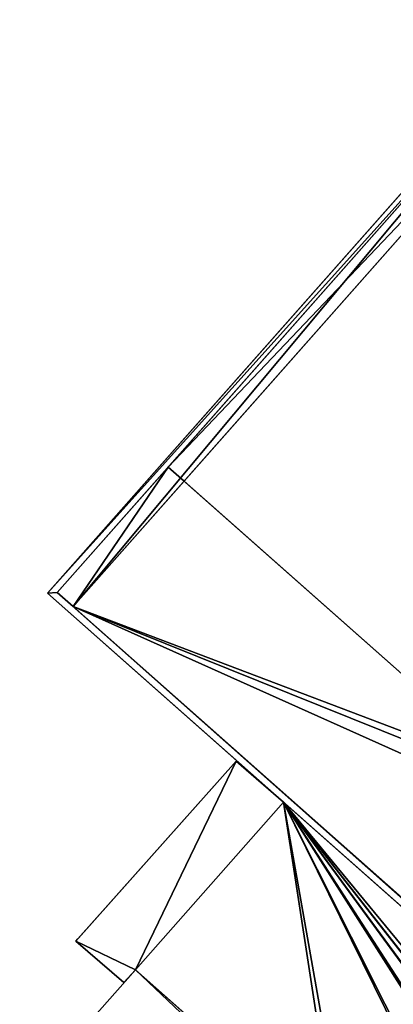
# Model space of a CAD drawing. Units: metres. Extents: x 71850 to 72557, y 349956 to 350532.
# Drawn here: x 72028 to 72034, y 350096 to 350113 of the extents above; entities that cross this region are included whole.
import ezdxf

# ---------------------------------------------------------------- set-up
doc = ezdxf.new("R2010")
doc.units = ezdxf.units.M
for name, color, linetype in [('BreakBottoms', 214, 'Continuous'), ('BreakTops', 212, 'Continuous'), ('CeilingFaces', 253, 'Continuous'), ('FacadeFaces', 253, 'Continuous'), ('OuterEaves', 4, 'Continuous'), ('OuterWalls', 4, 'Continuous'), ('RoofFaces', 24, 'Continuous'), ('RoofLines', 2, 'Continuous'), ('TerrainIntersection', 106, 'Continuous'), ('VerticalRoofFaces', 253, 'Continuous')]:
    doc.layers.add(name, color=color, linetype=linetype)

msp = doc.modelspace()

# ---------------------------------------------------------------- linework, layer by layer
at = {"layer": 'BreakBottoms'}
for points in [[(72028.549, 350103.459, 289.215), (72030.453, 350105.61, 288.606), (72037.083, 350113.104, 289.215), (72105.76, 350052.344, 289.215), (72099.13, 350044.85, 288.606), (72097.226, 350042.699, 289.215), (72083.275, 350055.042, 289.215)], [(72056.297, 350078.91, 289.215), (72042.706, 350090.934, 289.215), (72028.549, 350103.459, 289.215)], [(72094.697, 350039.66, 264.997), (72029.889, 350096.998, 264.997)]]:
    msp.add_polyline3d(points, dxfattribs=at)
at = {"layer": 'BreakTops'}
for points in [[(72028.549, 350103.459, 289.435), (72030.453, 350105.61, 289.435), (72037.083, 350113.104, 289.435), (72105.76, 350052.344, 289.435), (72099.13, 350044.85, 289.435), (72097.226, 350042.699, 289.435), (72083.275, 350055.042, 289.435), (72069.605, 350067.136, 289.435), (72056.297, 350078.91, 289.435), (72042.706, 350090.934, 289.435), (72028.549, 350103.459, 289.435)], [(72094.697, 350039.66, 265.189), (72029.889, 350096.998, 265.189)]]:
    msp.add_polyline3d(points, dxfattribs=at)
at = {"layer": 'CeilingFaces'}
for points in [[(72028.868, 350097.489, 265.316), (72029.889, 350096.998, 265.3), (72031.615, 350100.575, 265.267), (72028.868, 350097.489, 265.316)], [(72031.615, 350100.575, 265.267), (72029.889, 350096.998, 265.3), (72032.428, 350099.868, 265.26), (72031.615, 350100.575, 265.267)], [(72029.691, 350096.781, 265.306), (72029.889, 350096.998, 265.3), (72028.868, 350097.489, 265.316), (72029.691, 350096.781, 265.306)], [(72027.907, 350094.758, 264.774), (72029.889, 350096.998, 264.681), (72092.716, 350037.421, 264.774), (72027.907, 350094.758, 264.774)], [(72092.716, 350037.421, 264.774), (72029.889, 350096.998, 264.681), (72094.697, 350039.66, 264.681), (72092.716, 350037.421, 264.774)]]:
    msp.add_3dface(points, dxfattribs=at)
at = {"layer": 'FacadeFaces'}
for points in [[(72028.381, 350103.449, 289.435), (72037.073, 350113.272, 289.435), (72037.073, 350113.272, 260.628), (72028.381, 350103.449, 289.435)], [(72028.381, 350103.449, 289.435), (72037.073, 350113.272, 260.628), (72028.381, 350103.449, 260.628), (72028.381, 350103.449, 289.435)], [(72028.549, 350103.459, 289.215), (72037.083, 350113.104, 289.215), (72030.453, 350105.61, 288.606), (72028.549, 350103.459, 289.215)], [(72037.354, 350112.864, 289.215), (72028.821, 350103.219, 289.215), (72030.724, 350105.37, 288.606), (72037.354, 350112.864, 289.215)], [(72097.236, 350042.53, 289.435), (72028.381, 350103.449, 289.435), (72028.381, 350103.449, 260.628), (72097.236, 350042.53, 289.435)], [(72097.236, 350042.53, 289.435), (72028.381, 350103.449, 260.628), (72097.236, 350042.53, 260.628), (72097.236, 350042.53, 289.435)], [(72031.615, 350100.575, 265.267), (72028.868, 350097.489, 261.172), (72028.868, 350097.489, 265.316), (72031.615, 350100.575, 265.267)], [(72031.615, 350100.575, 261.172), (72028.868, 350097.489, 261.172), (72031.615, 350100.575, 265.267), (72031.615, 350100.575, 261.172)], [(72032.428, 350099.868, 265.215), (72031.615, 350100.575, 261.172), (72031.615, 350100.575, 265.267), (72032.428, 350099.868, 265.215)], [(72032.428, 350099.868, 261.172), (72031.615, 350100.575, 261.172), (72032.428, 350099.868, 265.215), (72032.428, 350099.868, 261.172)], [(72032.428, 350099.868, 265.215), (72031.615, 350100.575, 265.267), (72032.428, 350099.868, 265.26), (72032.428, 350099.868, 265.215)], [(72032.428, 350099.868, 260.951), (72029.889, 350096.998, 260.951), (72029.889, 350096.998, 261.057), (72032.428, 350099.868, 260.951)], [(72032.428, 350099.868, 261.172), (72029.889, 350096.998, 261.057), (72029.889, 350096.998, 261.172), (72032.428, 350099.868, 261.172)], [(72032.428, 350099.868, 260.951), (72029.889, 350096.998, 261.057), (72032.428, 350099.868, 261.172), (72032.428, 350099.868, 260.951)], [(72032.428, 350099.868, 261.172), (72029.889, 350096.998, 261.172), (72029.889, 350096.998, 264.681), (72032.428, 350099.868, 261.172)], [(72032.428, 350099.868, 265.215), (72029.889, 350096.998, 264.681), (72029.889, 350096.998, 264.997), (72032.428, 350099.868, 265.215)], [(72032.428, 350099.868, 261.172), (72029.889, 350096.998, 264.681), (72032.428, 350099.868, 265.215), (72032.428, 350099.868, 261.172)], [(72029.889, 350096.998, 265.189), (72032.428, 350099.868, 265.215), (72032.428, 350099.868, 265.26), (72029.889, 350096.998, 265.189)], [(72029.889, 350096.998, 264.997), (72032.428, 350099.868, 265.215), (72029.889, 350096.998, 265.189), (72029.889, 350096.998, 264.997)], [(72029.889, 350096.998, 265.189), (72032.428, 350099.868, 265.26), (72029.889, 350096.998, 265.3), (72029.889, 350096.998, 265.189)], [(72066.635, 350069.604, 265.215), (72032.428, 350099.868, 260.951), (72032.428, 350099.868, 261.172), (72066.635, 350069.604, 265.215)], [(72097.236, 350042.53, 260.951), (72032.428, 350099.868, 260.951), (72066.635, 350069.604, 265.215), (72097.236, 350042.53, 260.951)], [(72066.635, 350069.604, 265.215), (72032.428, 350099.868, 261.172), (72032.428, 350099.868, 265.215), (72066.635, 350069.604, 265.215)], [(72028.868, 350097.489, 261.172), (72029.691, 350096.781, 261.172), (72029.691, 350096.781, 265.306), (72028.868, 350097.489, 261.172)], [(72028.868, 350097.489, 261.172), (72029.691, 350096.781, 265.306), (72028.868, 350097.489, 265.316), (72028.868, 350097.489, 261.172)], [(72029.889, 350096.998, 264.997), (72027.907, 350094.758, 264.774), (72027.907, 350094.758, 265.282), (72029.889, 350096.998, 264.997)], [(72029.889, 350096.998, 264.681), (72027.907, 350094.758, 264.774), (72029.889, 350096.998, 264.997), (72029.889, 350096.998, 264.681)], [(72029.889, 350096.998, 264.997), (72027.907, 350094.758, 265.282), (72029.889, 350096.998, 265.189), (72029.889, 350096.998, 264.997)], [(72029.889, 350096.998, 265.189), (72029.889, 350096.998, 265.3), (72029.691, 350096.781, 265.306), (72029.889, 350096.998, 265.189)], [(72029.889, 350096.998, 264.681), (72029.691, 350096.781, 265.306), (72029.691, 350096.781, 261.172), (72029.889, 350096.998, 264.681)], [(72029.889, 350096.998, 264.997), (72029.691, 350096.781, 265.306), (72029.889, 350096.998, 264.681), (72029.889, 350096.998, 264.997)], [(72029.889, 350096.998, 265.189), (72029.691, 350096.781, 265.306), (72029.889, 350096.998, 264.997), (72029.889, 350096.998, 265.189)], [(72029.889, 350096.998, 264.681), (72029.691, 350096.781, 261.172), (72029.889, 350096.998, 261.172), (72029.889, 350096.998, 264.681)], [(72029.889, 350096.998, 261.172), (72029.889, 350096.998, 261.057), (72094.697, 350039.66, 261.057), (72029.889, 350096.998, 261.172)], [(72029.889, 350096.998, 261.172), (72094.697, 350039.66, 261.057), (72094.697, 350039.66, 264.681), (72029.889, 350096.998, 261.172)], [(72029.889, 350096.998, 261.172), (72094.697, 350039.66, 264.681), (72029.889, 350096.998, 264.681), (72029.889, 350096.998, 261.172)]]:
    msp.add_3dface(points, dxfattribs=at)
at = {"layer": 'OuterEaves'}
for points in [[(72028.381, 350103.449, 289.435), (72097.236, 350042.53, 289.435), (72105.928, 350052.354, 289.435), (72037.073, 350113.272, 289.435), (72028.381, 350103.449, 289.435)], [(72028.549, 350103.459, 289.215), (72028.821, 350103.219, 289.215), (72030.724, 350105.37, 289.215), (72037.354, 350112.864, 289.215), (72037.083, 350113.104, 289.215), (72030.453, 350105.61, 289.215), (72028.549, 350103.459, 289.215)], [(72029.889, 350096.998, 265.189), (72027.907, 350094.758, 265.282), (72092.716, 350037.421, 265.282), (72094.697, 350039.66, 265.189), (72094.697, 350039.66, 264.997), (72097.236, 350042.53, 265.215), (72032.428, 350099.868, 265.215), (72029.889, 350096.998, 264.997), (72029.889, 350096.998, 265.189)]]:
    msp.add_polyline3d(points, dxfattribs=at)
at = {"layer": 'OuterWalls'}
for points in [[(72028.381, 350103.449, 289.435), (72097.236, 350042.53, 289.435), (72105.928, 350052.354, 289.435), (72037.073, 350113.272, 289.435), (72028.381, 350103.449, 289.435)], [(72028.549, 350103.459, 289.215), (72028.821, 350103.219, 289.215), (72030.724, 350105.37, 289.215), (72037.354, 350112.864, 289.215), (72037.083, 350113.104, 289.215), (72030.453, 350105.61, 289.215), (72028.549, 350103.459, 289.215)], [(72032.428, 350099.868, 265.26), (72031.615, 350100.575, 265.267), (72028.868, 350097.489, 265.316), (72029.691, 350096.781, 265.306), (72029.889, 350096.998, 265.3), (72032.428, 350099.868, 265.26)], [(72029.889, 350096.998, 265.189), (72027.907, 350094.758, 265.282), (72092.716, 350037.421, 265.282), (72094.697, 350039.66, 265.189), (72094.697, 350039.66, 264.997), (72097.236, 350042.53, 265.215), (72032.428, 350099.868, 265.215), (72029.889, 350096.998, 264.997), (72029.889, 350096.998, 265.189)], [(72027.907, 350094.758, 264.774), (72092.716, 350037.421, 264.774), (72094.697, 350039.66, 264.681), (72029.889, 350096.998, 264.681), (72027.907, 350094.758, 264.774)]]:
    msp.add_polyline3d(points, dxfattribs=at)
at = {"layer": 'RoofFaces'}
for points in [[(72037.083, 350113.104, 289.435), (72037.073, 350113.272, 289.435), (72028.381, 350103.449, 289.435), (72037.083, 350113.104, 289.435)], [(72037.083, 350113.104, 289.435), (72028.381, 350103.449, 289.435), (72028.549, 350103.459, 289.435), (72037.083, 350113.104, 289.435)], [(72028.549, 350103.459, 289.215), (72028.821, 350103.219, 289.215), (72037.083, 350113.104, 289.215), (72028.549, 350103.459, 289.215)], [(72037.083, 350113.104, 289.215), (72028.821, 350103.219, 289.215), (72037.354, 350112.864, 289.215), (72037.083, 350113.104, 289.215)], [(72030.453, 350105.61, 288.606), (72037.354, 350112.864, 289.215), (72037.083, 350113.104, 289.215), (72030.453, 350105.61, 288.606)], [(72030.724, 350105.37, 288.606), (72037.354, 350112.864, 289.215), (72030.453, 350105.61, 288.606), (72030.724, 350105.37, 288.606)], [(72036.397, 350100.352, 288.606), (72037.354, 350112.864, 289.215), (72030.724, 350105.37, 288.606), (72036.397, 350100.352, 288.606)], [(72028.821, 350103.219, 289.215), (72030.453, 350105.61, 288.606), (72028.549, 350103.459, 289.215), (72028.821, 350103.219, 289.215)], [(72028.821, 350103.219, 289.215), (72030.724, 350105.37, 288.606), (72030.453, 350105.61, 288.606), (72028.821, 350103.219, 289.215)], [(72028.821, 350103.219, 289.215), (72036.397, 350100.352, 288.606), (72030.724, 350105.37, 288.606), (72028.821, 350103.219, 289.215)], [(72028.549, 350103.459, 289.435), (72028.381, 350103.449, 289.435), (72097.236, 350042.53, 289.435), (72028.549, 350103.459, 289.435)], [(72028.549, 350103.459, 289.435), (72097.236, 350042.53, 289.435), (72097.226, 350042.699, 289.435), (72028.549, 350103.459, 289.435)], [(72028.821, 350103.219, 289.215), (72037.59, 350099.296, 288.606), (72036.76, 350100.031, 288.606), (72028.821, 350103.219, 289.215)], [(72042.509, 350091.108, 289.215), (72037.59, 350099.296, 288.606), (72028.821, 350103.219, 289.215), (72042.509, 350091.108, 289.215)], [(72028.821, 350103.219, 289.215), (72036.76, 350100.031, 288.606), (72036.397, 350100.352, 288.606), (72028.821, 350103.219, 289.215)], [(72033.34, 350093.944, 264.997), (72032.428, 350099.868, 265.215), (72029.889, 350096.998, 264.997), (72033.34, 350093.944, 264.997)], [(72048.076, 350080.907, 264.997), (72066.635, 350069.604, 265.215), (72032.428, 350099.868, 265.215), (72048.076, 350080.907, 264.997)], [(72033.5, 350093.803, 264.997), (72032.428, 350099.868, 265.215), (72033.34, 350093.944, 264.997), (72033.5, 350093.803, 264.997)], [(72036.897, 350090.797, 264.997), (72032.428, 350099.868, 265.215), (72033.5, 350093.803, 264.997), (72036.897, 350090.797, 264.997)], [(72037.057, 350090.656, 264.997), (72032.428, 350099.868, 265.215), (72036.897, 350090.797, 264.997), (72037.057, 350090.656, 264.997)], [(72039.878, 350088.16, 264.997), (72032.428, 350099.868, 265.215), (72037.057, 350090.656, 264.997), (72039.878, 350088.16, 264.997)], [(72039.93, 350088.114, 264.997), (72032.428, 350099.868, 265.215), (72039.878, 350088.16, 264.997), (72039.93, 350088.114, 264.997)], [(72039.939, 350088.106, 264.997), (72032.428, 350099.868, 265.215), (72039.93, 350088.114, 264.997), (72039.939, 350088.106, 264.997)], [(72040.186, 350087.888, 264.997), (72032.428, 350099.868, 265.215), (72039.939, 350088.106, 264.997), (72040.186, 350087.888, 264.997)], [(72043.085, 350085.323, 264.997), (72032.428, 350099.868, 265.215), (72040.186, 350087.888, 264.997), (72043.085, 350085.323, 264.997)], [(72043.245, 350085.181, 264.997), (72032.428, 350099.868, 265.215), (72043.085, 350085.323, 264.997), (72043.245, 350085.181, 264.997)], [(72045.48, 350083.204, 264.997), (72032.428, 350099.868, 265.215), (72043.245, 350085.181, 264.997), (72045.48, 350083.204, 264.997)], [(72045.64, 350083.062, 264.997), (72032.428, 350099.868, 265.215), (72045.48, 350083.204, 264.997), (72045.64, 350083.062, 264.997)], [(72048.076, 350080.907, 264.997), (72032.428, 350099.868, 265.215), (72045.64, 350083.062, 264.997), (72048.076, 350080.907, 264.997)], [(72027.907, 350094.758, 265.282), (72033.34, 350093.944, 265.189), (72029.889, 350096.998, 265.189), (72027.907, 350094.758, 265.282)]]:
    msp.add_3dface(points, dxfattribs=at)
at = {"layer": 'RoofLines'}
msp.add_polyline3d([(72030.453, 350105.61, 288.606), (72044.609, 350093.086, 288.606)], dxfattribs=at)
at = {"layer": 'TerrainIntersection'}
for points in [[(72058.288, 350076.989, 261.009), (72053.137, 350081.546, 260.996), (72046.718, 350087.225, 261.038), (72043.61, 350089.975, 261.017), (72039.133, 350093.936, 261.067), (72032.523, 350099.785, 261.173), (72029.685, 350102.295, 261.174), (72028.381, 350103.449, 261.078), (72030.82, 350106.206, 261.127), (72033.547, 350109.287, 261.074), (72036.972, 350113.157, 260.964), (72037.073, 350113.272, 260.961), (72050.567, 350101.334, 260.744), (72052.689, 350099.456, 260.721), (72054.162, 350098.153, 260.73), (72057.205, 350095.461, 260.711)], [(72029.889, 350096.998, 261.222), (72029.695, 350096.784, 261.226), (72029.691, 350096.781, 261.226), (72028.879, 350097.479, 261.227), (72028.868, 350097.489, 261.227), (72028.905, 350097.529, 261.226), (72031.615, 350100.575, 261.174), (72032.428, 350099.868, 261.172)], [(72029.889, 350096.998, 261.222), (72032.428, 350099.868, 261.172), (72032.523, 350099.784, 261.173), (72034.02, 350098.459, 261.149), (72039.133, 350093.936, 261.067), (72043.61, 350089.975, 261.017), (72046.718, 350087.225, 261.038), (72053.137, 350081.546, 260.996), (72058.288, 350076.989, 261.009), (72064.424, 350071.56, 261.083), (72068.885, 350067.613, 261.104), (72075.601, 350061.671, 260.996), (72086.105, 350052.378, 260.965), (72089.453, 350049.416, 260.985), (72094.282, 350045.143, 260.988), (72095.536, 350044.034, 260.972), (72097.223, 350042.541, 260.951)], [(72029.889, 350096.998, 261.222), (72030.822, 350096.173, 261.222), (72032.019, 350095.114, 261.222), (72035.792, 350091.775, 261.161), (72035.81, 350091.759, 261.161), (72040.958, 350087.205, 261.104), (72044.544, 350084.032, 261.128), (72051.949, 350077.481, 261.08), (72057.891, 350072.223, 261.095), (72059.888, 350070.457, 261.119), (72061.405, 350069.115, 261.137), (72066.27, 350064.81, 261.159), (72069.922, 350061.579, 261.101), (72070.092, 350061.429, 261.098), (72082.508, 350050.444, 261.062), (72084.702, 350048.503, 261.075), (72086.465, 350046.943, 261.085), (72092.173, 350041.893, 261.088), (72093.655, 350040.582, 261.07), (72094.697, 350039.66, 261.057)]]:
    msp.add_polyline3d(points, dxfattribs=at)
at = {"layer": 'VerticalRoofFaces'}
for points in [[(72028.549, 350103.459, 289.435), (72030.453, 350105.61, 288.606), (72037.083, 350113.104, 289.435), (72028.549, 350103.459, 289.435)], [(72037.083, 350113.104, 289.435), (72030.453, 350105.61, 288.606), (72037.083, 350113.104, 289.215), (72037.083, 350113.104, 289.435)], [(72028.549, 350103.459, 289.215), (72030.453, 350105.61, 288.606), (72028.549, 350103.459, 289.435), (72028.549, 350103.459, 289.215)], [(72028.549, 350103.459, 289.435), (72097.226, 350042.699, 289.435), (72056.494, 350078.736, 289.215), (72028.549, 350103.459, 289.435)], [(72028.549, 350103.459, 289.435), (72056.494, 350078.736, 289.215), (72056.101, 350079.084, 289.215), (72028.549, 350103.459, 289.435)], [(72028.549, 350103.459, 289.435), (72056.101, 350079.084, 289.215), (72042.902, 350090.761, 289.215), (72028.549, 350103.459, 289.435)], [(72028.549, 350103.459, 289.435), (72042.902, 350090.761, 289.215), (72042.509, 350091.108, 289.215), (72028.549, 350103.459, 289.435)], [(72028.549, 350103.459, 289.435), (72042.509, 350091.108, 289.215), (72028.821, 350103.219, 289.215), (72028.549, 350103.459, 289.435)], [(72028.549, 350103.459, 289.435), (72028.821, 350103.219, 289.215), (72028.549, 350103.459, 289.215), (72028.549, 350103.459, 289.435)], [(72029.889, 350096.998, 265.189), (72033.34, 350093.944, 264.997), (72029.889, 350096.998, 264.997), (72029.889, 350096.998, 265.189)], [(72033.34, 350093.944, 265.189), (72033.34, 350093.944, 264.997), (72029.889, 350096.998, 265.189), (72033.34, 350093.944, 265.189)]]:
    msp.add_3dface(points, dxfattribs=at)

doc.saveas('drawing.dxf')
